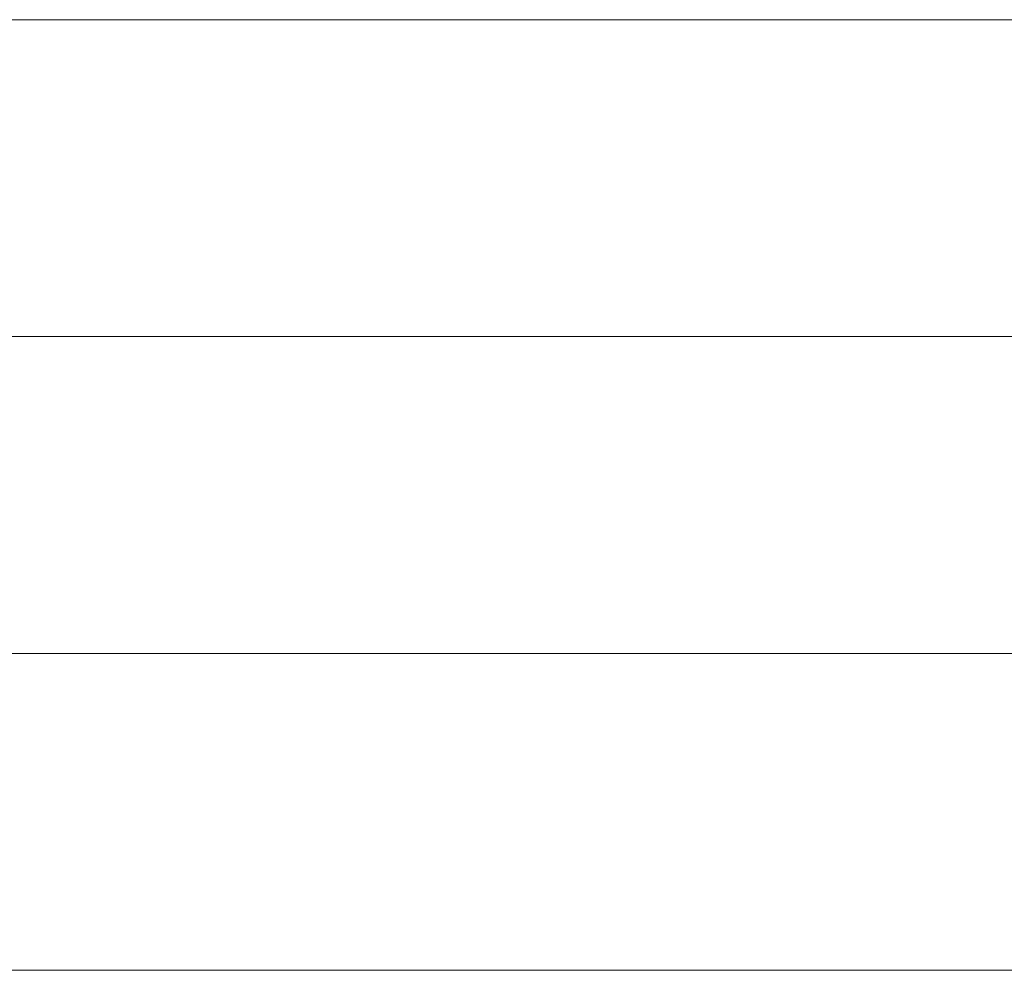
# Model space of a CAD drawing. Units: millimetres. Extents: x 59 to 11996, y 24 to 8424.
# Drawn here: x 8670 to 8692, y 462 to 483 of the extents above; entities that cross this region are included whole.
import ezdxf

# ---------------------------------------------------------------- set-up
doc = ezdxf.new("R2010")
doc.units = ezdxf.units.MM
doc.header["$MEASUREMENT"] = 0
doc.layers.add('(1) Shape lines', color=7, linetype='Continuous', lineweight=35)

# ---------------------------------------------------------------- blocks, each defined once
blk = doc.blocks.new('HATCH_1138_e802e3b4-81c2-465f-bac7-f58e779cbce7')
at = {"layer": '(1) Shape lines', "color": 0, "lineweight": 9}
for p, q in [((8670.588, 483), (8669.942, 483)), ((8670.588, 476), (8669.995, 476)), ((8670.588, 469), (8670.049, 469)), ((8670.588, 462), (8670.102, 462))]:
    blk.add_line(p, q, dxfattribs=at)
blk = doc.blocks.new('HATCH_1143_cc0de515-1999-45ae-a8e2-ba1dc560ce37')
at = {"layer": '(1) Shape lines', "color": 0, "lineweight": 9}
for p, q in [((8670.814, 483), (8670.588, 483)), ((8670.834, 476), (8670.588, 476)), ((8670.854, 469), (8670.588, 469)), ((8670.874, 462), (8670.588, 462))]:
    blk.add_line(p, q, dxfattribs=at)
blk = doc.blocks.new('HATCH_1144_9edcbea4-5977-4824-9c28-8c1b766207c1')
at = {"layer": '(1) Shape lines', "color": 0, "lineweight": 9}
for p, q in [((8671.054, 483), (8670.814, 483)), ((8671.054, 476), (8670.834, 476)), ((8671.054, 469), (8670.854, 469)), ((8671.054, 462), (8670.874, 462))]:
    blk.add_line(p, q, dxfattribs=at)
blk = doc.blocks.new('HATCH_1149_a5e6980a-f901-4d64-a7fe-ebf19bb0f5fd')
at = {"layer": '(1) Shape lines', "color": 0, "lineweight": 9}
for p, q in [((8671.437, 483), (8671.054, 483)), ((8671.47, 476), (8671.054, 476)), ((8671.504, 469), (8671.054, 469)), ((8671.538, 462), (8671.054, 462))]:
    blk.add_line(p, q, dxfattribs=at)
blk = doc.blocks.new('HATCH_1150_a0732849-4817-45c0-81f5-54ee1cf09982')
at = {"layer": '(1) Shape lines', "color": 0, "lineweight": 9}
for p, q in [((8671.833, 483), (8671.437, 483)), ((8671.833, 476), (8671.47, 476)), ((8671.833, 469), (8671.504, 469)), ((8671.833, 462), (8671.538, 462))]:
    blk.add_line(p, q, dxfattribs=at)
blk = doc.blocks.new('HATCH_1155_1de8de0e-4e06-4f66-890e-b3b70267d6c0')
at = {"layer": '(1) Shape lines', "color": 0, "lineweight": 9}
for p, q in [((8672.103, 483), (8671.833, 483)), ((8672.127, 476), (8671.833, 476)), ((8672.15, 469), (8671.833, 469)), ((8672.174, 462), (8671.833, 462))]:
    blk.add_line(p, q, dxfattribs=at)
blk = doc.blocks.new('HATCH_1156_60800968-6efe-4165-8146-720b3fab5a2a')
at = {"layer": '(1) Shape lines', "color": 0, "lineweight": 9}
for p, q in [((8672.375, 483), (8672.103, 483)), ((8672.375, 476), (8672.127, 476)), ((8672.375, 469), (8672.15, 469)), ((8672.375, 462), (8672.174, 462))]:
    blk.add_line(p, q, dxfattribs=at)
blk = doc.blocks.new('HATCH_1161_bd6182d5-7b06-41cb-823c-0c28bed6233f')
at = {"layer": '(1) Shape lines', "color": 0, "lineweight": 9}
for p, q in [((8672.591, 483), (8672.375, 483)), ((8672.609, 476), (8672.375, 476)), ((8672.628, 469), (8672.375, 469)), ((8672.646, 462), (8672.375, 462))]:
    blk.add_line(p, q, dxfattribs=at)
blk = doc.blocks.new('HATCH_1162_7b08707e-b73f-4f94-8db7-c4782c0e4ae7')
at = {"layer": '(1) Shape lines', "color": 0, "lineweight": 9}
for p, q in [((8672.802, 483), (8672.591, 483)), ((8672.802, 476), (8672.609, 476)), ((8672.802, 469), (8672.628, 469)), ((8672.802, 462), (8672.646, 462))]:
    blk.add_line(p, q, dxfattribs=at)
blk = doc.blocks.new('HATCH_1167_3c716184-75fc-42c9-b5a8-66b102335367')
at = {"layer": '(1) Shape lines', "color": 0, "lineweight": 9}
for p, q in [((8673.092, 483), (8672.802, 483)), ((8673.116, 476), (8672.802, 476)), ((8673.141, 469), (8672.802, 469)), ((8673.165, 462), (8672.802, 462))]:
    blk.add_line(p, q, dxfattribs=at)
blk = doc.blocks.new('HATCH_1168_82edcd9b-350c-4ca5-a2ba-44e26fb7e041')
at = {"layer": '(1) Shape lines', "color": 0, "lineweight": 9}
for p, q in [((8673.37, 483), (8673.092, 483)), ((8673.37, 476), (8673.116, 476)), ((8673.37, 469), (8673.141, 469)), ((8673.37, 462), (8673.165, 462))]:
    blk.add_line(p, q, dxfattribs=at)
blk = doc.blocks.new('HATCH_1173_da52f259-7fb8-4ead-8104-360803f2781c')
at = {"layer": '(1) Shape lines', "color": 0, "lineweight": 9}
for p, q in [((8673.378, 483), (8673.37, 483)), ((8673.379, 476), (8673.37, 476)), ((8673.38, 469), (8673.37, 469)), ((8673.381, 462), (8673.37, 462))]:
    blk.add_line(p, q, dxfattribs=at)
blk = doc.blocks.new('HATCH_1174_930142fd-5e9d-44bf-b740-91e27a010f87')
at = {"layer": '(1) Shape lines', "color": 0, "lineweight": 9}
for p, q in [((8673.387, 483), (8673.378, 483)), ((8673.387, 476), (8673.379, 476)), ((8673.387, 469), (8673.38, 469)), ((8673.387, 462), (8673.381, 462))]:
    blk.add_line(p, q, dxfattribs=at)
blk = doc.blocks.new('HATCH_1179_0f634184-13db-45bc-b42e-18591196758e')
at = {"layer": '(1) Shape lines', "color": 0, "lineweight": 9}
for p, q in [((8673.459, 483), (8673.387, 483)), ((8673.465, 476), (8673.387, 476)), ((8673.471, 469), (8673.387, 469)), ((8673.477, 462), (8673.387, 462))]:
    blk.add_line(p, q, dxfattribs=at)
blk = doc.blocks.new('HATCH_1180_de52da6c-d49a-4331-9316-414e0ac3e0e7')
at = {"layer": '(1) Shape lines', "color": 0, "lineweight": 9}
for p, q in [((8673.527, 483), (8673.459, 483)), ((8673.527, 476), (8673.465, 476)), ((8673.527, 469), (8673.471, 469)), ((8673.527, 462), (8673.477, 462))]:
    blk.add_line(p, q, dxfattribs=at)
blk = doc.blocks.new('HATCH_1185_e3b93c9e-099c-4566-a517-594c1a6129cc')
at = {"layer": '(1) Shape lines', "color": 0, "lineweight": 9}
for p, q in [((8673.546, 483), (8673.527, 483)), ((8673.548, 476), (8673.527, 476)), ((8673.549, 469), (8673.527, 469)), ((8673.551, 462), (8673.527, 462))]:
    blk.add_line(p, q, dxfattribs=at)
blk = doc.blocks.new('HATCH_1186_30d2c73a-bd74-40bc-9ef7-b143afb03491')
at = {"layer": '(1) Shape lines', "color": 0, "lineweight": 9}
for p, q in [((8673.564, 483), (8673.546, 483)), ((8673.564, 476), (8673.548, 476)), ((8673.564, 469), (8673.549, 469)), ((8673.564, 462), (8673.551, 462))]:
    blk.add_line(p, q, dxfattribs=at)
blk = doc.blocks.new('HATCH_1191_80aa586c-8f71-4fc4-ae11-591fb89c795e')
at = {"layer": '(1) Shape lines', "color": 0, "lineweight": 9}
for p, q in [((8673.809, 483), (8673.564, 483)), ((8673.83, 476), (8673.564, 476)), ((8673.85, 469), (8673.564, 469)), ((8673.871, 462), (8673.564, 462))]:
    blk.add_line(p, q, dxfattribs=at)
blk = doc.blocks.new('HATCH_1192_714961e7-b5b0-40f6-b059-847ba43b68b8')
at = {"layer": '(1) Shape lines', "color": 0, "lineweight": 9}
for p, q in [((8674.037, 483), (8673.809, 483)), ((8674.037, 476), (8673.83, 476)), ((8674.037, 469), (8673.85, 469)), ((8674.037, 462), (8673.871, 462))]:
    blk.add_line(p, q, dxfattribs=at)
blk = doc.blocks.new('HATCH_1197_26c312e2-058b-4de9-a4a9-9da5b9aa47a5')
at = {"layer": '(1) Shape lines', "color": 0, "lineweight": 9}
for p, q in [((8674.061, 483), (8674.037, 483)), ((8674.063, 476), (8674.037, 476)), ((8674.065, 469), (8674.037, 469)), ((8674.067, 462), (8674.037, 462))]:
    blk.add_line(p, q, dxfattribs=at)
blk = doc.blocks.new('HATCH_1198_3f9ac716-4c62-4865-a376-504e1fdc395a')
at = {"layer": '(1) Shape lines', "color": 0, "lineweight": 9}
for p, q in [((8674.083, 483), (8674.061, 483)), ((8674.083, 476), (8674.063, 476)), ((8674.083, 469), (8674.065, 469)), ((8674.083, 462), (8674.067, 462))]:
    blk.add_line(p, q, dxfattribs=at)
blk = doc.blocks.new('HATCH_1203_3ca65420-8ad0-4d1b-a58e-6051528407f6')
at = {"layer": '(1) Shape lines', "color": 0, "lineweight": 9}
for p, q in [((8674.23, 483), (8674.083, 483)), ((8674.242, 476), (8674.083, 476)), ((8674.254, 469), (8674.083, 469)), ((8674.266, 462), (8674.083, 462))]:
    blk.add_line(p, q, dxfattribs=at)
blk = doc.blocks.new('HATCH_1204_da243ecb-e9d1-41e7-b5e7-69b6f05b2234')
at = {"layer": '(1) Shape lines', "color": 0, "lineweight": 9}
for p, q in [((8674.363, 483), (8674.23, 483)), ((8674.363, 476), (8674.242, 476)), ((8674.363, 469), (8674.254, 469)), ((8674.363, 462), (8674.266, 462))]:
    blk.add_line(p, q, dxfattribs=at)
blk = doc.blocks.new('HATCH_1209_08635c6e-7e3b-42f5-a3f8-39fbcbb5352c')
at = {"layer": '(1) Shape lines', "color": 0, "lineweight": 9}
for p, q in [((8674.469, 483), (8674.363, 483)), ((8674.477, 476), (8674.363, 476)), ((8674.486, 469), (8674.363, 469)), ((8674.495, 462), (8674.363, 462))]:
    blk.add_line(p, q, dxfattribs=at)
blk = doc.blocks.new('HATCH_1210_362602f9-b958-4a69-b53d-665e2225d094')
at = {"layer": '(1) Shape lines', "color": 0, "lineweight": 9}
for p, q in [((8674.563, 483), (8674.469, 483)), ((8674.563, 476), (8674.477, 476)), ((8674.563, 469), (8674.486, 469)), ((8674.563, 462), (8674.495, 462))]:
    blk.add_line(p, q, dxfattribs=at)
blk = doc.blocks.new('HATCH_1215_957ca964-e54b-4ea0-baf2-93bce26352fc')
at = {"layer": '(1) Shape lines', "color": 0, "lineweight": 9}
for p, q in [((8674.576, 483), (8674.563, 483)), ((8674.577, 476), (8674.563, 476)), ((8674.578, 469), (8674.563, 469)), ((8674.579, 462), (8674.563, 462))]:
    blk.add_line(p, q, dxfattribs=at)
blk = doc.blocks.new('HATCH_1216_e1b2ffdc-c11b-44bf-bc2b-7a471d3ae89f')
at = {"layer": '(1) Shape lines', "color": 0, "lineweight": 9}
for p, q in [((8674.588, 483), (8674.576, 483)), ((8674.588, 476), (8674.577, 476)), ((8674.588, 469), (8674.578, 469)), ((8674.588, 462), (8674.579, 462))]:
    blk.add_line(p, q, dxfattribs=at)
blk = doc.blocks.new('HATCH_1221_970c8818-63c6-40c9-b5a6-4bbf71f3d26e')
at = {"layer": '(1) Shape lines', "color": 0, "lineweight": 9}
for p, q in [((8674.73, 483), (8674.588, 483)), ((8674.742, 476), (8674.588, 476)), ((8674.753, 469), (8674.588, 469)), ((8674.765, 462), (8674.588, 462))]:
    blk.add_line(p, q, dxfattribs=at)
blk = doc.blocks.new('HATCH_1222_9bb818a6-1ab1-4763-8202-f16fca13e058')
at = {"layer": '(1) Shape lines', "color": 0, "lineweight": 9}
for p, q in [((8674.857, 483), (8674.73, 483)), ((8674.857, 476), (8674.742, 476)), ((8674.857, 469), (8674.753, 469)), ((8674.857, 462), (8674.765, 462))]:
    blk.add_line(p, q, dxfattribs=at)
blk = doc.blocks.new('HATCH_1227_d75ae041-0c9e-4003-a492-dfb671ff9be2')
at = {"layer": '(1) Shape lines', "color": 0, "lineweight": 9}
for p, q in [((8674.97, 483), (8674.857, 483)), ((8674.98, 476), (8674.857, 476)), ((8674.989, 469), (8674.857, 469)), ((8674.998, 462), (8674.857, 462))]:
    blk.add_line(p, q, dxfattribs=at)
blk = doc.blocks.new('HATCH_1228_cc1c8b1f-d8c7-4c62-b92d-c8c56e4a3f29')
at = {"layer": '(1) Shape lines', "color": 0, "lineweight": 9}
for p, q in [((8675.07, 483), (8674.97, 483)), ((8675.07, 476), (8674.98, 476)), ((8675.07, 469), (8674.989, 469)), ((8675.07, 462), (8674.998, 462))]:
    blk.add_line(p, q, dxfattribs=at)
blk = doc.blocks.new('HATCH_1233_6c23d3a2-59b6-40e2-aa6c-62346598a66a')
at = {"layer": '(1) Shape lines', "color": 0, "lineweight": 9}
for p, q in [((8675.572, 483), (8675.07, 483)), ((8675.613, 476), (8675.07, 476)), ((8675.654, 469), (8675.07, 469)), ((8675.695, 462), (8675.07, 462))]:
    blk.add_line(p, q, dxfattribs=at)
blk = doc.blocks.new('HATCH_1234_2ec9704b-0c5a-45f0-997f-6fb3be6a4adb')
at = {"layer": '(1) Shape lines', "color": 0, "lineweight": 9}
for p, q in [((8676.002, 483), (8675.572, 483)), ((8676.002, 476), (8675.613, 476)), ((8676.002, 469), (8675.654, 469)), ((8676.002, 462), (8675.695, 462))]:
    blk.add_line(p, q, dxfattribs=at)
blk = doc.blocks.new('HATCH_1239_8d7240af-b2e6-4a41-96df-6a530a537711')
at = {"layer": '(1) Shape lines', "color": 0, "lineweight": 9}
for p, q in [((8676.623, 483), (8676.002, 483)), ((8676.673, 476), (8676.002, 476)), ((8676.722, 469), (8676.002, 469)), ((8676.772, 462), (8676.002, 462))]:
    blk.add_line(p, q, dxfattribs=at)
blk = doc.blocks.new('HATCH_1240_b1bbb4f7-47be-48c7-9270-f70e9f270721')
at = {"layer": '(1) Shape lines', "color": 0, "lineweight": 9}
for p, q in [((8677.129, 483), (8676.623, 483)), ((8677.129, 476), (8676.673, 476)), ((8677.129, 469), (8676.722, 469)), ((8677.129, 462), (8676.772, 462))]:
    blk.add_line(p, q, dxfattribs=at)
blk = doc.blocks.new('HATCH_1245_35c32257-f0f6-4404-8163-90f9dc07f16c')
at = {"layer": '(1) Shape lines', "color": 0, "lineweight": 9}
for p, q in [((8677.715, 483), (8677.129, 483)), ((8677.761, 476), (8677.129, 476)), ((8677.806, 469), (8677.129, 469)), ((8677.852, 462), (8677.129, 462))]:
    blk.add_line(p, q, dxfattribs=at)
blk = doc.blocks.new('HATCH_1246_75df979f-5093-4d6c-879c-34d6e035fbb9')
at = {"layer": '(1) Shape lines', "color": 0, "lineweight": 9}
for p, q in [((8678.168, 483), (8677.715, 483)), ((8678.168, 476), (8677.761, 476)), ((8678.168, 469), (8677.806, 469)), ((8678.168, 462), (8677.852, 462))]:
    blk.add_line(p, q, dxfattribs=at)
blk = doc.blocks.new('HATCH_1251_128c7831-cc24-4bfe-86b9-92fee7a222fb')
at = {"layer": '(1) Shape lines', "color": 0, "lineweight": 9}
for p, q in [((8679.28, 483), (8678.168, 483)), ((8679.365, 476), (8678.168, 476)), ((8679.45, 469), (8678.168, 469)), ((8679.535, 462), (8678.168, 462))]:
    blk.add_line(p, q, dxfattribs=at)
blk = doc.blocks.new('HATCH_1252_8bfdcd40-1d55-4b60-890f-263de3e1a41f')
at = {"layer": '(1) Shape lines', "color": 0, "lineweight": 9}
for p, q in [((8680.077, 483), (8679.28, 483)), ((8680.077, 476), (8679.365, 476)), ((8680.077, 469), (8679.45, 469)), ((8680.077, 462), (8679.535, 462))]:
    blk.add_line(p, q, dxfattribs=at)
blk = doc.blocks.new('HATCH_1257_bf5ee3df-a65d-4261-b6bd-8374832b5568')
at = {"layer": '(1) Shape lines', "color": 0, "lineweight": 9}
for p, q in [((8680.228, 483), (8680.077, 483)), ((8680.239, 476), (8680.077, 476)), ((8680.25, 469), (8680.077, 469)), ((8680.261, 462), (8680.077, 462))]:
    blk.add_line(p, q, dxfattribs=at)
blk = doc.blocks.new('HATCH_1258_3441fa6c-90f2-4213-ab5d-70fe5e72f5c6')
at = {"layer": '(1) Shape lines', "color": 0, "lineweight": 9}
for p, q in [((8680.331, 483), (8680.228, 483)), ((8680.331, 476), (8680.239, 476)), ((8680.331, 469), (8680.25, 469)), ((8680.331, 462), (8680.261, 462))]:
    blk.add_line(p, q, dxfattribs=at)
blk = doc.blocks.new('HATCH_1263_da344b0f-3d5e-460d-a314-b58099d7b28b')
at = {"layer": '(1) Shape lines', "color": 0, "lineweight": 9}
for p, q in [((8681.186, 483), (8680.331, 483)), ((8681.248, 476), (8680.331, 476)), ((8681.311, 469), (8680.331, 469)), ((8681.374, 462), (8680.331, 462))]:
    blk.add_line(p, q, dxfattribs=at)
blk = doc.blocks.new('HATCH_1264_978ed68d-2687-43a8-974c-e7ce8bb30014')
at = {"layer": '(1) Shape lines', "color": 0, "lineweight": 9}
for p, q in [((8681.744, 483), (8681.186, 483)), ((8681.744, 476), (8681.248, 476)), ((8681.744, 469), (8681.311, 469)), ((8681.744, 462), (8681.374, 462))]:
    blk.add_line(p, q, dxfattribs=at)
blk = doc.blocks.new('HATCH_1269_62d5572a-6ae7-4d67-b1a5-e376f17dfa22')
at = {"layer": '(1) Shape lines', "color": 0, "lineweight": 9}
for p, q in [((8682.511, 483), (8681.744, 483)), ((8682.566, 476), (8681.744, 476)), ((8682.621, 469), (8681.744, 469)), ((8682.676, 462), (8681.744, 462))]:
    blk.add_line(p, q, dxfattribs=at)
blk = doc.blocks.new('HATCH_1270_3e19a661-5fa0-443e-b19e-3bfafb38eefc')
at = {"layer": '(1) Shape lines', "color": 0, "lineweight": 9}
for p, q in [((8682.981, 483), (8682.511, 483)), ((8682.981, 476), (8682.566, 476)), ((8682.981, 469), (8682.621, 469)), ((8682.981, 462), (8682.676, 462))]:
    blk.add_line(p, q, dxfattribs=at)
blk = doc.blocks.new('HATCH_1275_2c3411ba-b5dc-4a76-b5c9-93bca77a3bb0')
at = {"layer": '(1) Shape lines', "color": 0, "lineweight": 9}
for p, q in [((8683.107, 483), (8682.981, 483)), ((8683.116, 476), (8682.981, 476)), ((8683.125, 469), (8682.981, 469)), ((8683.134, 462), (8682.981, 462))]:
    blk.add_line(p, q, dxfattribs=at)
blk = doc.blocks.new('HATCH_1276_e4f4ddc7-7596-4de6-bca8-11576f577295')
at = {"layer": '(1) Shape lines', "color": 0, "lineweight": 9}
for p, q in [((8683.182, 483), (8683.107, 483)), ((8683.182, 476), (8683.116, 476)), ((8683.182, 469), (8683.125, 469)), ((8683.182, 462), (8683.134, 462))]:
    blk.add_line(p, q, dxfattribs=at)
blk = doc.blocks.new('HATCH_1281_b0a6fcfc-695c-458d-bb9e-fd7f6931a327')
at = {"layer": '(1) Shape lines', "color": 0, "lineweight": 9}
for p, q in [((8683.964, 483), (8683.182, 483)), ((8684.019, 476), (8683.182, 476)), ((8684.073, 469), (8683.182, 469)), ((8684.128, 462), (8683.182, 462))]:
    blk.add_line(p, q, dxfattribs=at)
blk = doc.blocks.new('HATCH_1282_d7c93f4d-7dcf-4388-8341-dc14b8c26345')
at = {"layer": '(1) Shape lines', "color": 0, "lineweight": 9}
for p, q in [((8684.408, 483), (8683.964, 483)), ((8684.408, 476), (8684.019, 476)), ((8684.408, 469), (8684.073, 469)), ((8684.408, 462), (8684.128, 462))]:
    blk.add_line(p, q, dxfattribs=at)
blk = doc.blocks.new('HATCH_1287_3b873abe-c800-4e9e-a32f-129a3c253e65')
at = {"layer": '(1) Shape lines', "color": 0, "lineweight": 9}
for p, q in [((8684.833, 483), (8684.408, 483)), ((8684.862, 476), (8684.408, 476)), ((8684.892, 469), (8684.408, 469)), ((8684.921, 462), (8684.408, 462))]:
    blk.add_line(p, q, dxfattribs=at)
blk = doc.blocks.new('HATCH_1288_18c6424b-62e9-442a-bc19-ab4a05b8086a')
at = {"layer": '(1) Shape lines', "color": 0, "lineweight": 9}
for p, q in [((8685.064, 483), (8684.833, 483)), ((8685.064, 476), (8684.862, 476)), ((8685.064, 469), (8684.892, 469)), ((8685.064, 462), (8684.921, 462))]:
    blk.add_line(p, q, dxfattribs=at)
blk = doc.blocks.new('HATCH_1293_7d92401a-f08b-4cc4-9645-7878047ea3c4')
at = {"layer": '(1) Shape lines', "color": 0, "lineweight": 9}
for p, q in [((8685.866, 483), (8685.064, 483)), ((8685.92, 476), (8685.064, 476)), ((8685.974, 469), (8685.064, 469)), ((8686.028, 462), (8685.064, 462))]:
    blk.add_line(p, q, dxfattribs=at)
blk = doc.blocks.new('HATCH_1294_ac3d029d-e001-4af5-93d3-843ffa81fb4c')
at = {"layer": '(1) Shape lines', "color": 0, "lineweight": 9}
for p, q in [((8686.277, 483), (8685.866, 483)), ((8686.277, 476), (8685.92, 476)), ((8686.277, 469), (8685.974, 469)), ((8686.277, 462), (8686.028, 462))]:
    blk.add_line(p, q, dxfattribs=at)
blk = doc.blocks.new('HATCH_1299_4ea4ea09-093d-4e70-9d03-52fc41f35849')
at = {"layer": '(1) Shape lines', "color": 0, "lineweight": 9}
for p, q in [((8686.472, 483), (8686.277, 483)), ((8686.485, 476), (8686.277, 476)), ((8686.498, 469), (8686.277, 469)), ((8686.511, 462), (8686.277, 462))]:
    blk.add_line(p, q, dxfattribs=at)
blk = doc.blocks.new('HATCH_1300_7c4cf55a-0ac8-487e-8dc5-9aa2d064a1eb')
at = {"layer": '(1) Shape lines', "color": 0, "lineweight": 9}
for p, q in [((8686.569, 483), (8686.472, 483)), ((8686.569, 476), (8686.485, 476)), ((8686.569, 469), (8686.498, 469)), ((8686.569, 462), (8686.511, 462))]:
    blk.add_line(p, q, dxfattribs=at)
blk = doc.blocks.new('HATCH_1305_ac018685-efd2-40ff-a58c-901ab074df74')
at = {"layer": '(1) Shape lines', "color": 0, "lineweight": 9}
for p, q in [((8687.177, 483), (8686.569, 483)), ((8687.217, 476), (8686.569, 476)), ((8687.257, 469), (8686.569, 469)), ((8687.297, 462), (8686.569, 462))]:
    blk.add_line(p, q, dxfattribs=at)
blk = doc.blocks.new('HATCH_1306_dd032ee1-0337-40bd-8875-14757c802f26')
at = {"layer": '(1) Shape lines', "color": 0, "lineweight": 9}
for p, q in [((8687.468, 483), (8687.177, 483)), ((8687.468, 476), (8687.217, 476)), ((8687.468, 469), (8687.257, 469)), ((8687.468, 462), (8687.297, 462))]:
    blk.add_line(p, q, dxfattribs=at)
blk = doc.blocks.new('HATCH_1311_b0d3db0e-7140-452b-956a-281b8837e776')
at = {"layer": '(1) Shape lines', "color": 0, "lineweight": 9}
for p, q in [((8687.477, 483), (8687.468, 483)), ((8687.478, 476), (8687.468, 476)), ((8687.478, 469), (8687.468, 469)), ((8687.479, 462), (8687.468, 462))]:
    blk.add_line(p, q, dxfattribs=at)
blk = doc.blocks.new('HATCH_1312_971ae8be-7af0-4ae5-8a73-019b14ac179c')
at = {"layer": '(1) Shape lines', "color": 0, "lineweight": 9}
for p, q in [((8687.482, 483), (8687.477, 483)), ((8687.482, 476), (8687.478, 476)), ((8687.482, 469), (8687.478, 469)), ((8687.482, 462), (8687.479, 462))]:
    blk.add_line(p, q, dxfattribs=at)
blk = doc.blocks.new('HATCH_1317_253e1913-8570-4a7f-8536-912598d297a8')
at = {"layer": '(1) Shape lines', "color": 0, "lineweight": 9}
for p, q in [((8687.691, 483), (8687.482, 483)), ((8687.705, 476), (8687.482, 476)), ((8687.718, 469), (8687.482, 469)), ((8687.732, 462), (8687.482, 462))]:
    blk.add_line(p, q, dxfattribs=at)
blk = doc.blocks.new('HATCH_1318_71c8c709-680d-491a-b02a-015acb6ef30b')
at = {"layer": '(1) Shape lines', "color": 0, "lineweight": 9}
for p, q in [((8687.789, 483), (8687.691, 483)), ((8687.789, 476), (8687.705, 476)), ((8687.789, 469), (8687.718, 469)), ((8687.789, 462), (8687.732, 462))]:
    blk.add_line(p, q, dxfattribs=at)
blk = doc.blocks.new('HATCH_1321_c477da83-6ed8-4cb3-9648-1884d634c195')
at = {"layer": '(1) Shape lines', "color": 0, "lineweight": 9}
for p, q in [((8688, 483), (8687.789, 483)), ((8688.014, 476), (8687.789, 476)), ((8688.028, 469), (8687.789, 469)), ((8688.041, 462), (8687.789, 462))]:
    blk.add_line(p, q, dxfattribs=at)
blk = doc.blocks.new('HATCH_1322_49766875-1020-4493-83c8-42c641eabd1e')
at = {"layer": '(1) Shape lines', "color": 0, "lineweight": 9}
for p, q in [((8688.097, 483), (8688, 483)), ((8688.097, 476), (8688.014, 476)), ((8688.097, 469), (8688.028, 469)), ((8688.097, 462), (8688.041, 462))]:
    blk.add_line(p, q, dxfattribs=at)
blk = doc.blocks.new('HATCH_1325_555d3320-8615-4f03-8bf6-e1ee20a78586')
at = {"layer": '(1) Shape lines', "color": 0, "lineweight": 9}
for p, q in [((8688.224, 483), (8688.097, 483)), ((8688.232, 476), (8688.097, 476)), ((8688.24, 469), (8688.097, 469)), ((8688.248, 462), (8688.097, 462))]:
    blk.add_line(p, q, dxfattribs=at)
blk = doc.blocks.new('HATCH_1326_6302300f-3c3d-4113-8616-cbea18648c73')
at = {"layer": '(1) Shape lines', "color": 0, "lineweight": 9}
for p, q in [((8688.281, 483), (8688.224, 483)), ((8688.281, 476), (8688.232, 476)), ((8688.281, 469), (8688.24, 469)), ((8688.281, 462), (8688.248, 462))]:
    blk.add_line(p, q, dxfattribs=at)
blk = doc.blocks.new('HATCH_1327_3fca97ec-5f3c-4b99-9cb2-0277253ea588')
at = {"layer": '(1) Shape lines', "color": 0, "lineweight": 9}
for p, q in [((8705.809, 483), (8688.281, 483)), ((8706.932, 476), (8688.281, 476)), ((8705.932, 469), (8688.281, 469)), ((8702.427, 462), (8688.281, 462))]:
    blk.add_line(p, q, dxfattribs=at)
blk = doc.blocks.new('GROUP_0_2bf0899d-43f5-4896-baa7-cfd3c80f0cdf')
at = {"layer": '(1) Shape lines', "color": 154, "linetype": 'ByBlock'}
for name in ['HATCH_1294_ac3d029d-e001-4af5-93d3-843ffa81fb4c', 'HATCH_1299_4ea4ea09-093d-4e70-9d03-52fc41f35849', 'HATCH_1300_7c4cf55a-0ac8-487e-8dc5-9aa2d064a1eb', 'HATCH_1305_ac018685-efd2-40ff-a58c-901ab074df74', 'HATCH_1306_dd032ee1-0337-40bd-8875-14757c802f26', 'HATCH_1311_b0d3db0e-7140-452b-956a-281b8837e776', 'HATCH_1312_971ae8be-7af0-4ae5-8a73-019b14ac179c', 'HATCH_1317_253e1913-8570-4a7f-8536-912598d297a8', 'HATCH_1318_71c8c709-680d-491a-b02a-015acb6ef30b', 'HATCH_1321_c477da83-6ed8-4cb3-9648-1884d634c195', 'HATCH_1322_49766875-1020-4493-83c8-42c641eabd1e', 'HATCH_1325_555d3320-8615-4f03-8bf6-e1ee20a78586', 'HATCH_1326_6302300f-3c3d-4113-8616-cbea18648c73', 'HATCH_1327_3fca97ec-5f3c-4b99-9cb2-0277253ea588', 'HATCH_1270_3e19a661-5fa0-443e-b19e-3bfafb38eefc', 'HATCH_1275_2c3411ba-b5dc-4a76-b5c9-93bca77a3bb0', 'HATCH_1276_e4f4ddc7-7596-4de6-bca8-11576f577295', 'HATCH_1281_b0a6fcfc-695c-458d-bb9e-fd7f6931a327', 'HATCH_1282_d7c93f4d-7dcf-4388-8341-dc14b8c26345', 'HATCH_1287_3b873abe-c800-4e9e-a32f-129a3c253e65', 'HATCH_1288_18c6424b-62e9-442a-bc19-ab4a05b8086a', 'HATCH_1293_7d92401a-f08b-4cc4-9645-7878047ea3c4', 'HATCH_1246_75df979f-5093-4d6c-879c-34d6e035fbb9', 'HATCH_1251_128c7831-cc24-4bfe-86b9-92fee7a222fb', 'HATCH_1252_8bfdcd40-1d55-4b60-890f-263de3e1a41f', 'HATCH_1257_bf5ee3df-a65d-4261-b6bd-8374832b5568', 'HATCH_1258_3441fa6c-90f2-4213-ab5d-70fe5e72f5c6', 'HATCH_1263_da344b0f-3d5e-460d-a314-b58099d7b28b', 'HATCH_1264_978ed68d-2687-43a8-974c-e7ce8bb30014', 'HATCH_1269_62d5572a-6ae7-4d67-b1a5-e376f17dfa22', 'HATCH_1192_714961e7-b5b0-40f6-b059-847ba43b68b8', 'HATCH_1197_26c312e2-058b-4de9-a4a9-9da5b9aa47a5', 'HATCH_1198_3f9ac716-4c62-4865-a376-504e1fdc395a', 'HATCH_1203_3ca65420-8ad0-4d1b-a58e-6051528407f6', 'HATCH_1204_da243ecb-e9d1-41e7-b5e7-69b6f05b2234', 'HATCH_1209_08635c6e-7e3b-42f5-a3f8-39fbcbb5352c', 'HATCH_1210_362602f9-b958-4a69-b53d-665e2225d094', 'HATCH_1215_957ca964-e54b-4ea0-baf2-93bce26352fc', 'HATCH_1216_e1b2ffdc-c11b-44bf-bc2b-7a471d3ae89f', 'HATCH_1221_970c8818-63c6-40c9-b5a6-4bbf71f3d26e', 'HATCH_1222_9bb818a6-1ab1-4763-8202-f16fca13e058', 'HATCH_1227_d75ae041-0c9e-4003-a492-dfb671ff9be2', 'HATCH_1228_cc1c8b1f-d8c7-4c62-b92d-c8c56e4a3f29', 'HATCH_1233_6c23d3a2-59b6-40e2-aa6c-62346598a66a', 'HATCH_1234_2ec9704b-0c5a-45f0-997f-6fb3be6a4adb', 'HATCH_1239_8d7240af-b2e6-4a41-96df-6a530a537711', 'HATCH_1240_b1bbb4f7-47be-48c7-9270-f70e9f270721', 'HATCH_1245_35c32257-f0f6-4404-8163-90f9dc07f16c', 'HATCH_1138_e802e3b4-81c2-465f-bac7-f58e779cbce7', 'HATCH_1143_cc0de515-1999-45ae-a8e2-ba1dc560ce37', 'HATCH_1144_9edcbea4-5977-4824-9c28-8c1b766207c1', 'HATCH_1149_a5e6980a-f901-4d64-a7fe-ebf19bb0f5fd', 'HATCH_1150_a0732849-4817-45c0-81f5-54ee1cf09982', 'HATCH_1155_1de8de0e-4e06-4f66-890e-b3b70267d6c0', 'HATCH_1156_60800968-6efe-4165-8146-720b3fab5a2a', 'HATCH_1161_bd6182d5-7b06-41cb-823c-0c28bed6233f', 'HATCH_1162_7b08707e-b73f-4f94-8db7-c4782c0e4ae7', 'HATCH_1167_3c716184-75fc-42c9-b5a8-66b102335367', 'HATCH_1168_82edcd9b-350c-4ca5-a2ba-44e26fb7e041', 'HATCH_1173_da52f259-7fb8-4ead-8104-360803f2781c', 'HATCH_1174_930142fd-5e9d-44bf-b740-91e27a010f87', 'HATCH_1179_0f634184-13db-45bc-b42e-18591196758e', 'HATCH_1180_de52da6c-d49a-4331-9316-414e0ac3e0e7', 'HATCH_1185_e3b93c9e-099c-4566-a517-594c1a6129cc', 'HATCH_1186_30d2c73a-bd74-40bc-9ef7-b143afb03491', 'HATCH_1191_80aa586c-8f71-4fc4-ae11-591fb89c795e']:
    blk.add_blockref(name, (0, 0), dxfattribs=at)

msp = doc.modelspace()

# ---------------------------------------------------------------- block references
at = {"color": 7, "linetype": 'ByBlock'}
msp.add_blockref('GROUP_0_2bf0899d-43f5-4896-baa7-cfd3c80f0cdf', (0, 0), dxfattribs=at)

doc.saveas('drawing.dxf')
